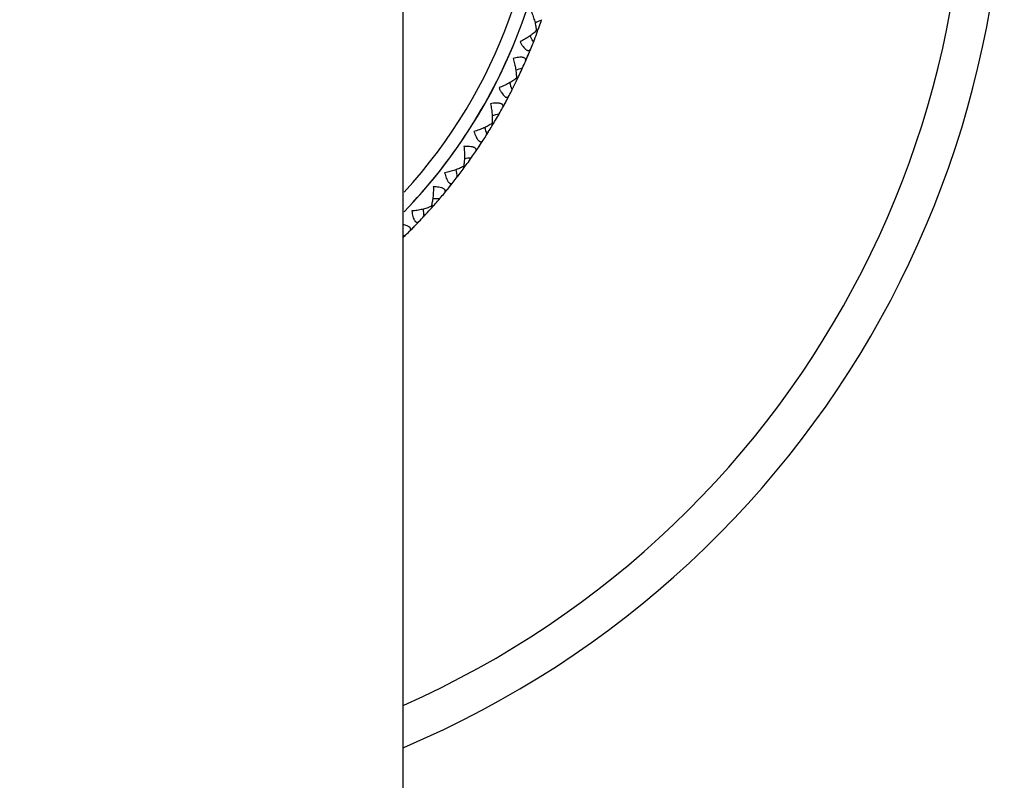
# Model space of a CAD drawing. Units: inches. Extents: x 5.6 to 16.4, y 3.4 to 11.5.
# Drawn here: x 11 to 12.2, y 9.1 to 9.9 of the extents above; entities that cross this region are included whole.
import ezdxf

# ---------------------------------------------------------------- set-up
doc = ezdxf.new("R2010")
doc.units = ezdxf.units.IN
doc.header["$LTSCALE"] = 1.21
doc.header["$MEASUREMENT"] = 0
doc.layers.get('0').update_dxf_attribs({"linetype": 'CONTINUOUS'})

msp = doc.modelspace()

# ---------------------------------------------------------------- linework, layer by layer
at = {"color": 7, "linetype": 'Continuous'}
for p, q in [((11.4848, 10.1298), (11.4848, 4.0048)), ((11.631, 9.9059), (11.6303, 9.9075)), ((11.6373, 9.9133), (11.6388, 9.9128)), ((11.6339, 9.8999), (11.6351, 9.903)), ((11.6264, 9.8817), (11.6274, 9.8841)), ((11.6274, 9.8841), (11.6279, 9.8853)), ((11.6279, 9.8853), (11.6284, 9.8865)), ((11.6284, 9.8865), (11.6295, 9.889)), ((11.6295, 9.889), (11.63, 9.8902)), ((11.63, 9.8902), (11.6305, 9.8914)), ((11.6254, 9.8793), (11.6259, 9.8805)), ((11.6259, 9.8805), (11.6264, 9.8817)), ((11.6145, 9.8591), (11.6158, 9.8584)), ((11.6098, 9.846), (11.6112, 9.8489)), ((11.5994, 9.8263), (11.6, 9.8274)), ((11.6, 9.8274), (11.6006, 9.8286)), ((11.6006, 9.8286), (11.6019, 9.8309)), ((11.6019, 9.8309), (11.6025, 9.832)), ((11.6025, 9.832), (11.6031, 9.8332)), ((11.6031, 9.8332), (11.6043, 9.8355)), ((11.6043, 9.8355), (11.605, 9.8367)), ((11.605, 9.8367), (11.6056, 9.8378)), ((11.5866, 9.8071), (11.5879, 9.8063)), ((11.5807, 9.7946), (11.5825, 9.7974)), ((11.5722, 9.7814), (11.5729, 9.7825)), ((11.5729, 9.7825), (11.5743, 9.7847)), ((11.5743, 9.7847), (11.5751, 9.7858)), ((11.5751, 9.7858), (11.5758, 9.7868)), ((11.5685, 9.7759), (11.5692, 9.777)), ((11.5692, 9.777), (11.57, 9.7781)), ((11.5714, 9.7803), (11.5722, 9.7814)), ((11.547, 9.7461), (11.549, 9.7487)), ((11.554, 9.7581), (11.5553, 9.7571)), ((11.5397, 9.7368), (11.5413, 9.7389)), ((11.5331, 9.7287), (11.5339, 9.7297)), ((11.5339, 9.7297), (11.5347, 9.7307)), ((11.5347, 9.7307), (11.5364, 9.7327)), ((11.5364, 9.7327), (11.5372, 9.7337)), ((11.5372, 9.7337), (11.5381, 9.7348)), ((11.5381, 9.7348), (11.5397, 9.7368)), ((11.5089, 9.701), (11.5111, 9.7034)), ((11.517, 9.7122), (11.5181, 9.7112)), ((11.4989, 9.6905), (11.5007, 9.6924)), ((11.4934, 9.6849), (11.4943, 9.6859)), ((11.4943, 9.6859), (11.4952, 9.6868)), ((11.4952, 9.6868), (11.4971, 9.6887)), ((11.4971, 9.6887), (11.498, 9.6896)), ((11.498, 9.6896), (11.4989, 9.6905)), ((11.4868, 9.6785), (11.4848, 9.6786)), ((11.4848, 9.6765), (11.4868, 9.6785))]:
    msp.add_line(p, q, dxfattribs=at)
for centre, radius, start, end in [((11.0473, 10.1298), 1.125, 292.9418, 247.059), ((11.0473, 10.1298), 0.61, 316.009, 223.9914), ((10.8508, 11.6753), 1.9207, 294.1233, 294.3725), ((11.0465, 10.1301), 0.6308, 339.8527, 340.3299), ((11.0465, 10.1301), 0.6309, 340.33, 341.1034), ((9.8937, 9.0763), 1.9253, 25.3288, 25.5248), ((11.0466, 10.1301), 0.6308, 338.8943, 339.8488), ((11.0475, 10.1297), 0.6298, 337.8823, 338.601), ((11.0473, 10.1298), 0.63, 336.449, 337.8794), ((11.0475, 10.1298), 0.6298, 335.7274, 336.4461), ((10.9963, 11.6869), 1.9207, 288.7502, 288.9993), ((11.0466, 10.1302), 0.6308, 334.4796, 334.9568), ((11.0465, 10.1302), 0.6309, 334.9568, 335.7303), ((9.8008, 9.1892), 1.9245, 19.9557, 20.2043), ((11.0466, 10.1302), 0.6308, 333.5212, 334.4757), ((11.0473, 10.1298), 0.63, 331.0758, 332.5063), ((11.0475, 10.1297), 0.6298, 332.5091, 333.2278), ((11.1424, 11.6849), 1.9207, 283.3771, 283.6262), ((11.0466, 10.1303), 0.6309, 329.5837, 330.3572), ((11.0475, 10.1298), 0.6298, 330.3542, 331.073), ((11.0466, 10.1303), 0.6308, 328.148, 329.5837), ((11.0475, 10.1297), 0.6298, 327.136, 327.8547), ((9.7182, 9.3101), 1.9245, 14.5825, 14.8312), ((11.0473, 10.1298), 0.63, 325.7027, 327.1331), ((11.0475, 10.1298), 0.6298, 324.9811, 325.6998), ((11.0467, 10.1303), 0.6308, 322.7749, 324.2105), ((11.2876, 11.6691), 1.9207, 278.0039, 278.2531), ((11.0466, 10.1303), 0.6309, 324.2106, 324.9845), ((9.6473, 9.4381), 1.9245, 9.2094, 9.458), ((11.0473, 10.1298), 0.63, 320.3296, 321.76), ((11.0474, 10.1297), 0.6298, 321.7629, 322.4816), ((11.0475, 10.1297), 0.6298, 319.608, 320.3267), ((11.0467, 10.1304), 0.6308, 318.3601, 318.8374), ((11.4307, 11.6399), 1.9207, 272.6308, 272.8799), ((11.0467, 10.1304), 0.6309, 318.8374, 319.6113), ((9.5887, 9.5723), 1.9245, 3.8363, 4.0849), ((11.0467, 10.1304), 0.6308, 317.4018, 318.3562), ((11.0473, 10.1298), 0.63, 314.9564, 316.3868), ((11.0474, 10.1297), 0.6298, 316.3897, 317.1084), ((11.0475, 10.1297), 0.6298, 314.2348, 314.9535)]:
    msp.add_arc(centre, radius, start, end, dxfattribs=at)
at = {"color": 9, "linetype": 'Continuous'}
for radius, start, end in [(1.0807, 293.9378, 246.0602), (0.5947, 317.5679, 222.4267), (0.61, 316.0089, 338.1435)]:
    msp.add_arc((11.0473, 10.1298), radius, start, end, dxfattribs=at)
at = {"color": 7, "linetype": 'Continuous'}
for points, knots in [([(11.6315, 9.9352), (11.6323, 9.9333), (11.6337, 9.9295), (11.6355, 9.9239), (11.6366, 9.9193), (11.6371, 9.9158), (11.6373, 9.9142), (11.6373, 9.9133)], [0, 0, 0, 0, 0.273668, 0.535204, 0.779487, 0.893335, 1, 1, 1, 1]), ([(11.6373, 9.9133), (11.6368, 9.9128), (11.6356, 9.9116), (11.6329, 9.9093), (11.6291, 9.9065), (11.6241, 9.9033), (11.6205, 9.9014), (11.6187, 9.9004)], [0, 0, 0, 0, 0.106665, 0.220516, 0.46481, 0.726339, 1, 1, 1, 1]), ([(11.6187, 9.9004), (11.6192, 9.8995), (11.6203, 9.8976), (11.6221, 9.8951), (11.6237, 9.8933), (11.6249, 9.8921), (11.6258, 9.8913), (11.6267, 9.8908), (11.6275, 9.8905), (11.6283, 9.8904), (11.629, 9.8905), (11.6296, 9.8908), (11.6302, 9.8913), (11.6306, 9.8919), (11.6308, 9.8923), (11.6309, 9.8926)], [0, 0, 0, 0, 0.184159, 0.358461, 0.516421, 0.586888, 0.650429, 0.706535, 0.755328, 0.797914, 0.836422, 0.873656, 0.912279, 0.954102, 1, 1, 1, 1]), ([(11.6248, 9.8781), (11.625, 9.8784), (11.6251, 9.8789), (11.6253, 9.8796), (11.6252, 9.8803), (11.625, 9.881), (11.6246, 9.8815), (11.624, 9.882), (11.6231, 9.8824), (11.6222, 9.8826), (11.621, 9.8828), (11.6193, 9.8829), (11.6169, 9.8827), (11.6138, 9.8822), (11.6117, 9.8817), (11.6107, 9.8814)], [0, 0, 0, 0, 0.045898, 0.087721, 0.126344, 0.163578, 0.202086, 0.244672, 0.293465, 0.34957, 0.413111, 0.483577, 0.641536, 0.81584, 1, 1, 1, 1]), ([(11.6107, 9.8814), (11.6113, 9.8794), (11.6124, 9.8755), (11.6137, 9.8697), (11.6143, 9.8651), (11.6145, 9.8615), (11.6145, 9.8599), (11.6145, 9.8591)], [0, 0, 0, 0, 0.273668, 0.535204, 0.779487, 0.893335, 1, 1, 1, 1]), ([(11.6145, 9.8591), (11.6139, 9.8585), (11.6125, 9.8575), (11.6097, 9.8554), (11.6057, 9.853), (11.6004, 9.8503), (11.5966, 9.8487), (11.5947, 9.8479)], [0, 0, 0, 0, 0.106665, 0.220516, 0.46481, 0.726339, 1, 1, 1, 1]), ([(11.5947, 9.8479), (11.5951, 9.8469), (11.5961, 9.845), (11.5976, 9.8423), (11.599, 9.8403), (11.6001, 9.839), (11.601, 9.8382), (11.6018, 9.8376), (11.6026, 9.8372), (11.6033, 9.837), (11.604, 9.8371), (11.6047, 9.8373), (11.6053, 9.8377), (11.6058, 9.8383), (11.606, 9.8388), (11.6062, 9.839)], [0, 0, 0, 0, 0.184159, 0.358461, 0.516421, 0.586888, 0.650429, 0.706535, 0.755328, 0.797914, 0.836422, 0.873656, 0.912279, 0.954102, 1, 1, 1, 1]), ([(11.5987, 9.8251), (11.5989, 9.8254), (11.5991, 9.8259), (11.5993, 9.8266), (11.5993, 9.8273), (11.5992, 9.828), (11.5988, 9.8286), (11.5982, 9.8291), (11.5974, 9.8296), (11.5965, 9.8299), (11.5954, 9.8302), (11.5936, 9.8304), (11.5912, 9.8304), (11.5881, 9.8302), (11.586, 9.8299), (11.5849, 9.8297)], [0, 0, 0, 0, 0.045898, 0.087721, 0.126344, 0.163578, 0.202086, 0.244672, 0.293465, 0.34957, 0.413111, 0.483577, 0.641536, 0.81584, 1, 1, 1, 1]), ([(11.5849, 9.8297), (11.5854, 9.8277), (11.5861, 9.8237), (11.5868, 9.8178), (11.587, 9.8131), (11.5869, 9.8096), (11.5867, 9.8079), (11.5866, 9.8071)], [0, 0, 0, 0, 0.273668, 0.535204, 0.779487, 0.893335, 1, 1, 1, 1]), ([(11.5866, 9.8071), (11.586, 9.8067), (11.5846, 9.8057), (11.5815, 9.804), (11.5773, 9.8019), (11.5718, 9.7997), (11.5679, 9.7985), (11.5659, 9.7979)], [0, 0, 0, 0, 0.106665, 0.220516, 0.46481, 0.726339, 1, 1, 1, 1]), ([(11.5659, 9.7979), (11.5663, 9.7969), (11.567, 9.7949), (11.5683, 9.792), (11.5694, 9.7899), (11.5705, 9.7885), (11.5712, 9.7877), (11.572, 9.787), (11.5727, 9.7865), (11.5735, 9.7863), (11.5742, 9.7862), (11.5749, 9.7864), (11.5755, 9.7868), (11.576, 9.7873), (11.5763, 9.7877), (11.5765, 9.7879)], [0, 0, 0, 0, 0.184159, 0.358461, 0.516421, 0.586888, 0.650429, 0.706535, 0.755328, 0.797914, 0.836422, 0.873656, 0.912279, 0.954102, 1, 1, 1, 1]), ([(11.5545, 9.7807), (11.5547, 9.7787), (11.5551, 9.7746), (11.5552, 9.7687), (11.555, 9.764), (11.5545, 9.7605), (11.5542, 9.7588), (11.554, 9.758)], [0, 0, 0, 0, 0.273668, 0.535204, 0.779487, 0.893335, 1, 1, 1, 1]), ([(11.5678, 9.7748), (11.5679, 9.7751), (11.5682, 9.7755), (11.5685, 9.7762), (11.5686, 9.7769), (11.5685, 9.7776), (11.5682, 9.7783), (11.5676, 9.7788), (11.5669, 9.7794), (11.566, 9.7798), (11.5649, 9.7802), (11.5632, 9.7805), (11.5608, 9.7808), (11.5577, 9.7809), (11.5556, 9.7808), (11.5545, 9.7807)], [0, 0, 0, 0, 0.045898, 0.087721, 0.126344, 0.163578, 0.202086, 0.244672, 0.293465, 0.34957, 0.413111, 0.483577, 0.641536, 0.81584, 1, 1, 1, 1]), ([(11.554, 9.758), (11.5533, 9.7576), (11.5519, 9.7568), (11.5486, 9.7554), (11.5442, 9.7537), (11.5385, 9.7521), (11.5346, 9.7512), (11.5325, 9.7508)], [0, 0, 0, 0, 0.106664, 0.220514, 0.464803, 0.726336, 1, 1, 1, 1]), ([(11.5325, 9.7508), (11.5328, 9.7498), (11.5333, 9.7477), (11.5343, 9.7447), (11.5353, 9.7425), (11.5362, 9.741), (11.5369, 9.7401), (11.5376, 9.7394), (11.5383, 9.7388), (11.539, 9.7385), (11.5397, 9.7384), (11.5404, 9.7385), (11.541, 9.7388), (11.5416, 9.7393), (11.542, 9.7397), (11.5421, 9.7399)], [0, 0, 0, 0, 0.184159, 0.358461, 0.516421, 0.586888, 0.650429, 0.706535, 0.755328, 0.797914, 0.836422, 0.873656, 0.912279, 0.954102, 1, 1, 1, 1]), ([(11.5195, 9.7348), (11.5196, 9.7327), (11.5196, 9.7286), (11.5192, 9.7227), (11.5185, 9.7181), (11.5177, 9.7146), (11.5172, 9.713), (11.517, 9.7122)], [0, 0, 0, 0, 0.273668, 0.535204, 0.779487, 0.893335, 1, 1, 1, 1]), ([(11.5322, 9.7277), (11.5324, 9.7279), (11.5327, 9.7283), (11.5331, 9.729), (11.5332, 9.7297), (11.5332, 9.7304), (11.5329, 9.731), (11.5325, 9.7317), (11.5318, 9.7322), (11.5309, 9.7328), (11.5299, 9.7332), (11.5282, 9.7338), (11.5259, 9.7343), (11.5228, 9.7346), (11.5206, 9.7347), (11.5195, 9.7348)], [0, 0, 0, 0, 0.045898, 0.087721, 0.126344, 0.163578, 0.202086, 0.244672, 0.293465, 0.34957, 0.413111, 0.483577, 0.641536, 0.81584, 1, 1, 1, 1]), ([(11.517, 9.7122), (11.5162, 9.7119), (11.5147, 9.7112), (11.5114, 9.7101), (11.5068, 9.7088), (11.501, 9.7077), (11.497, 9.7072), (11.4949, 9.7071)], [0, 0, 0, 0, 0.106665, 0.220516, 0.46481, 0.726339, 1, 1, 1, 1]), ([(11.4949, 9.7071), (11.4951, 9.706), (11.4954, 9.7038), (11.4961, 9.7008), (11.4969, 9.6985), (11.4976, 9.697), (11.4982, 9.696), (11.4988, 9.6952), (11.4995, 9.6946), (11.5002, 9.6942), (11.5009, 9.694), (11.5016, 9.6941), (11.5022, 9.6943), (11.5029, 9.6947), (11.5033, 9.6951), (11.5034, 9.6953)], [0, 0, 0, 0, 0.184159, 0.358461, 0.516421, 0.586888, 0.650429, 0.706535, 0.755328, 0.797914, 0.836422, 0.873656, 0.912279, 0.954102, 1, 1, 1, 1]), ([(11.4925, 9.684), (11.4926, 9.6842), (11.4929, 9.6845), (11.4933, 9.685), (11.4935, 9.6856), (11.4937, 9.6862), (11.4936, 9.6867), (11.4935, 9.6873), (11.4931, 9.6879), (11.4927, 9.6884), (11.4921, 9.6889), (11.491, 9.6896), (11.4895, 9.6903), (11.4873, 9.691), (11.4857, 9.6914), (11.4848, 9.6916)], [0, 0, 0, 0, 0.051025, 0.098241, 0.142152, 0.18382, 0.224939, 0.26764, 0.314067, 0.365918, 0.424251, 0.489445, 0.639444, 0.811645, 1, 1, 1, 1])]:
    msp.add_open_spline(points, degree=3, knots=knots, dxfattribs=at)

doc.saveas('drawing.dxf')
